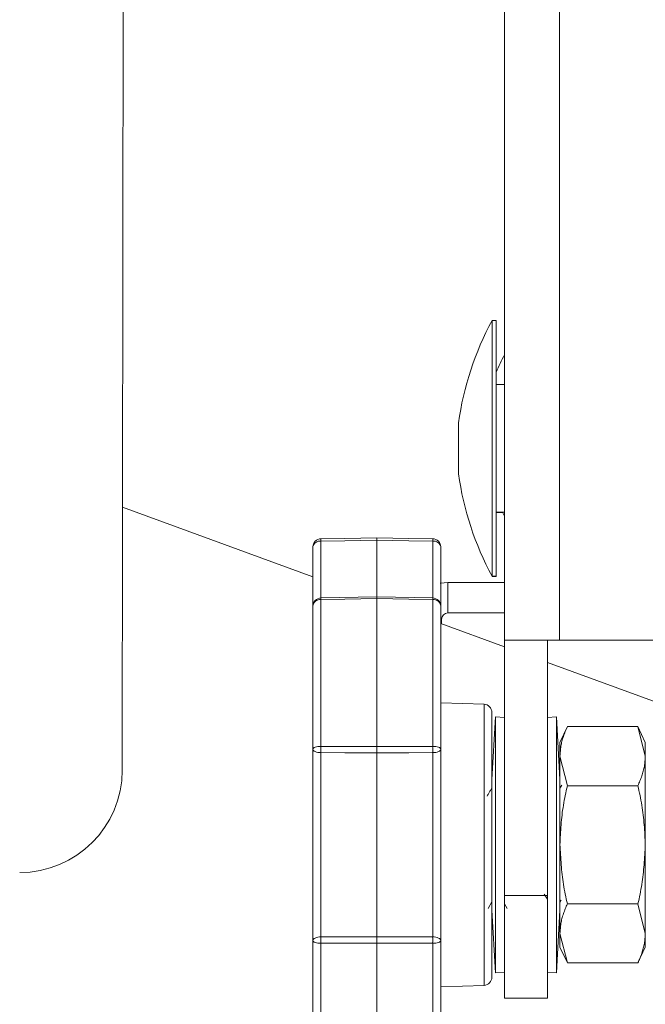
# Model space of a CAD drawing. Extents: x -62 to 91, y -51 to 63.
# Drawn here: x 83 to 84, y 21 to 24 of the extents above; entities that cross this region are included whole.
import ezdxf

# ---------------------------------------------------------------- set-up
doc = ezdxf.new("R2010")
doc.units = 0
doc.header["$MEASUREMENT"] = 0
doc.layers.add('1', color=7, linetype='Continuous', lineweight=0)

msp = doc.modelspace()

# ---------------------------------------------------------------- linework, layer by layer
at = {"layer": '1', "color": 5, "linetype": 'Continuous', "lineweight": 0, "ltscale": 0.125, "true_color": 0x0000ff}
for p, q in [((83.9213, 38.1984), (83.9213, 22.1984)), ((84.0559, 38.1984), (84.0559, 22.1984)), ((82.9918, 25.263), (82.9879, 21.8804)), ((83.8909, 22.9793), (83.9009, 22.9793)), ((83.8909, 22.5072), (83.8909, 22.9793)), ((83.9009, 22.5072), (83.9009, 22.9793)), ((83.9009, 22.9789), (83.9013, 22.9789)), ((83.9013, 22.8539), (83.9013, 22.9789)), ((83.9009, 22.8228), (83.9213, 22.8228)), ((83.8089, 22.6349), (83.8089, 22.7293)), ((83.8089, 22.6043), (83.8089, 22.6349)), ((83.4536, 22.353), (82.9887, 22.5228)), ((83.8909, 22.3543), (83.8909, 22.5072)), ((83.9213, 22.5108), (83.9009, 22.5108)), ((83.9009, 22.3543), (83.9009, 22.5072)), ((83.9166, 22.5104), (83.9013, 22.5104)), ((83.9013, 22.3539), (83.9013, 22.5104)), ((83.9213, 22.5014), (83.9164, 22.5108)), ((83.4732, 22.2954), (83.4732, 22.4402)), ((83.6096, 22.4426), (83.6096, 22.2978)), ((83.7459, 22.4402), (83.7459, 22.2954)), ((83.4536, 22.426), (83.4536, 22.2813)), ((83.7656, 22.2813), (83.7656, 22.426)), ((83.9009, 22.3543), (83.8909, 22.3543)), ((83.8913, 22.3539), (83.8913, 22.3543)), ((83.9013, 22.3539), (83.8913, 22.3539)), ((83.9213, 22.3394), (83.7827, 22.3394)), ((83.7827, 22.2647), (83.7827, 22.3394)), ((83.4732, 22.3014), (83.6096, 22.3039)), ((83.4732, 21.9388), (83.4732, 22.2974)), ((83.6096, 22.3039), (83.7459, 22.3014)), ((83.6096, 22.2999), (83.6096, 21.9386)), ((83.7459, 22.2974), (83.7459, 21.9388)), ((83.4536, 22.2813), (83.4536, 21.9324)), ((83.7656, 21.9324), (83.7656, 22.2813)), ((83.7677, 22.2497), (83.7656, 22.2497)), ((83.7677, 22.2497), (83.7677, 22.2382)), ((83.9213, 22.2647), (83.7827, 22.2647)), ((83.9213, 22.1821), (83.7656, 22.239)), ((84.0559, 22.1984), (83.9213, 22.1984)), ((83.9213, 22.1984), (83.9213, 21.5747)), ((84.0259, 22.1984), (84.0259, 21.5747)), ((84.0263, 22.198), (84.0259, 22.198)), ((84.0263, 22.1984), (84.0263, 22.198)), ((84.0263, 22.1438), (84.0263, 22.198)), ((84.0559, 22.198), (84.0263, 22.198)), ((84.0559, 22.198), (84.0559, 22.1984)), ((84.8969, 22.1984), (84.0559, 22.1984)), ((84.0559, 22.198), (84.1809, 22.198)), ((84.1809, 22.198), (84.1809, 22.1984)), ((84.8975, 22.198), (84.1809, 22.198)), ((84.7394, 21.8833), (84.0259, 22.1439)), ((83.7656, 22.0454), (83.8713, 22.0417)), ((83.8713, 22.0417), (83.8713, 21.3551)), ((83.8906, 21.3751), (83.8906, 22.0217)), ((83.8906, 21.8582), (83.8994, 22.0109)), ((83.8994, 22.0109), (83.9213, 22.0096)), ((83.8994, 22.0109), (83.8994, 21.3859)), ((84.0259, 22.0096), (84.0479, 22.0109)), ((84.0479, 22.0109), (84.0567, 21.8582)), ((84.0479, 21.3859), (84.0479, 22.0109)), ((84.0567, 21.9484), (84.0747, 21.9871)), ((84.247, 21.9871), (84.0747, 21.9871)), ((84.247, 21.9871), (84.265, 21.9484)), ((84.247, 21.9871), (84.265, 21.9149)), ((84.0567, 21.9484), (84.0567, 21.9149)), ((84.265, 21.9484), (84.265, 21.9149)), ((83.4536, 21.9324), (83.4536, 21.4644)), ((83.4732, 21.4734), (83.4732, 21.9235)), ((83.6096, 21.9232), (83.6096, 21.4736)), ((83.7459, 21.9235), (83.7459, 21.4734)), ((83.7656, 21.4644), (83.7656, 21.9324)), ((84.0747, 21.8427), (84.0567, 21.9149)), ((84.0567, 21.9149), (84.0567, 21.6984)), ((84.265, 21.9149), (84.265, 21.6984)), ((84.0567, 21.8364), (84.0611, 21.8441)), ((84.247, 21.8427), (84.0747, 21.8427)), ((84.0567, 21.6984), (84.0567, 21.4819)), ((84.265, 21.6984), (84.265, 21.4819)), ((83.9213, 21.5747), (83.9213, 21.3234)), ((84.0259, 21.5747), (83.9213, 21.5747)), ((84.0259, 21.5655), (84.0185, 21.5782)), ((84.0259, 21.5747), (84.0259, 21.3234)), ((83.8906, 21.5594), (83.881, 21.5429)), ((83.928, 21.5429), (83.9213, 21.5543)), ((84.247, 21.5541), (84.0747, 21.5541)), ((84.247, 21.5541), (84.265, 21.4819)), ((83.8994, 21.3859), (83.8906, 21.5386)), ((84.0567, 21.5386), (84.0479, 21.3859)), ((84.0747, 21.4097), (84.0567, 21.4819)), ((84.0567, 21.4819), (84.0567, 21.4484)), ((84.265, 21.4819), (84.265, 21.4484)), ((83.4536, 21.4644), (83.4536, 21.1155)), ((83.4732, 21.0994), (83.4732, 21.458)), ((83.6096, 21.4582), (83.6096, 21.0969)), ((83.7459, 21.458), (83.7459, 21.0994)), ((83.7656, 21.1155), (83.7656, 21.4644)), ((84.0747, 21.4097), (84.0567, 21.4484)), ((84.265, 21.4484), (84.247, 21.4097)), ((84.247, 21.4097), (84.0747, 21.4097)), ((83.9213, 21.3872), (83.8994, 21.3859)), ((84.0479, 21.3859), (84.0259, 21.3872)), ((83.8713, 21.3551), (83.7656, 21.3514)), ((84.0259, 21.3234), (83.9213, 21.3234))]:
    msp.add_line(p, q, dxfattribs=at)
at = {"layer": '1', "color": 5, "linetype": 'Continuous', "lineweight": 0, "ltscale": 0.125, "true_color": 0x0000ff, "flags": 128}
for points in [[(83.6096, 22.4484), (83.5316, 22.447), (83.4732, 22.446)], [(83.4732, 22.4402), (83.5316, 22.4412), (83.6096, 22.4426)], [(83.7459, 22.446), (83.6875, 22.447), (83.6096, 22.4484)], [(83.6096, 22.4426), (83.6875, 22.4412), (83.7459, 22.4402)], [(83.7827, 22.3394), (83.7652, 22.3377), (83.7642, 22.3375)], [(83.4732, 22.2974), (83.5316, 22.2984), (83.6096, 22.2999)], [(83.6096, 22.2999), (83.6875, 22.2984), (83.7459, 22.2974)], [(83.4536, 21.9324), (83.454, 21.9337), (83.4551, 21.9348), (83.4569, 21.9359), (83.4593, 21.9369), (83.4623, 21.9377), (83.4657, 21.9383), (83.4694, 21.9387), (83.4732, 21.9388)], [(83.6096, 21.9386), (83.5316, 21.9388), (83.4732, 21.9388)], [(83.7459, 21.9388), (83.6875, 21.9388), (83.6096, 21.9386)], [(83.7459, 21.9388), (83.7498, 21.9387), (83.7535, 21.9383), (83.7569, 21.9377), (83.7598, 21.9369), (83.7623, 21.9359), (83.7641, 21.9348), (83.7652, 21.9337), (83.7656, 21.9324)], [(83.4536, 21.9324), (83.454, 21.9307), (83.4551, 21.929), (83.4569, 21.9275), (83.4593, 21.9261), (83.4623, 21.925), (83.4657, 21.9242), (83.4694, 21.9237), (83.4732, 21.9235)], [(83.4732, 21.9235), (83.5316, 21.9234), (83.6096, 21.9232)], [(83.6096, 21.9232), (83.6875, 21.9234), (83.7459, 21.9235)], [(83.7459, 21.9235), (83.7498, 21.9237), (83.7535, 21.9242), (83.7569, 21.925), (83.7598, 21.9261), (83.7623, 21.9275), (83.7641, 21.929), (83.7652, 21.9307), (83.7656, 21.9324)], [(83.4536, 21.4644), (83.454, 21.4661), (83.4551, 21.4678), (83.4569, 21.4693), (83.4593, 21.4707), (83.4623, 21.4718), (83.4657, 21.4726), (83.4694, 21.4732), (83.4732, 21.4734)], [(83.4536, 21.4644), (83.454, 21.4632), (83.4551, 21.462), (83.4569, 21.4609), (83.4593, 21.4599), (83.4623, 21.4591), (83.4657, 21.4585), (83.4694, 21.4581), (83.4732, 21.458)], [(83.6096, 21.4736), (83.5316, 21.4734), (83.4732, 21.4734)], [(83.4732, 21.458), (83.5316, 21.4581), (83.6096, 21.4582)], [(83.7459, 21.4734), (83.6875, 21.4734), (83.6096, 21.4736)], [(83.6096, 21.4582), (83.6875, 21.4581), (83.7459, 21.458)], [(83.7459, 21.4734), (83.7498, 21.4732), (83.7535, 21.4726), (83.7569, 21.4718), (83.7598, 21.4707), (83.7623, 21.4693), (83.7641, 21.4678), (83.7652, 21.4661), (83.7656, 21.4644)], [(83.7459, 21.458), (83.7498, 21.4581), (83.7535, 21.4585), (83.7569, 21.4591), (83.7598, 21.4599), (83.7623, 21.4609), (83.7641, 21.462), (83.7652, 21.4632), (83.7656, 21.4644)]]:
    msp.add_lwpolyline(points, dxfattribs=at)
at = {"layer": '1', "color": 5, "linetype": 'Continuous', "lineweight": 0, "ltscale": 0.125, "true_color": 0x0000ff}
for centre, radius, start, end in [((84.5515, 22.6242), 0.75, 151.7384, 171.9426), ((84.3613, 22.6579), 0.5, 151.6424, 157.0433), ((84.5515, 22.7094), 0.75, 188.0574, 208.2616), ((83.4736, 22.426), 0.02, 90.9975, 179.9979), ((83.471, 22.4226), 0.0178, 82.8216, 169.0164), ((83.5832, 22.4431), 0.1101, 178.5003, 181.4997), ((83.7456, 22.426), 0.02, 0.0021, 89.0025), ((83.6359, 22.4431), 0.1101, 358.5003, 1.4997), ((83.7481, 22.4226), 0.0178, 10.9836, 97.1784), ((83.4736, 22.2813), 0.02, 91.0513, 180), ((83.4717, 22.2792), 0.0183, 85.2427, 173.1354), ((83.5495, 22.2997), 0.0763, 178.7599, 181.7474), ((83.7456, 22.2813), 0.02, 360, 88.9487), ((83.6697, 22.2997), 0.0763, 358.2526, 1.2401), ((83.7474, 22.2792), 0.0183, 6.8646, 94.7573), ((83.7827, 22.2497), 0.015, 90, 180), ((83.8706, 22.0217), 0.02, 0, 88), ((84.4645, 21.9311), 0.9913, 179.5553, 180.4447), ((82.7546, 21.9311), 0.9913, 359.5553, 0.4447), ((82.7379, 21.8807), 0.25, 269.9342, 359.9342), ((84.4644, 21.4657), 0.9912, 179.5552, 180.4448), ((82.7547, 21.4657), 0.9912, 359.5552, 0.4448), ((83.8706, 21.3751), 0.02, 272, 0)]:
    msp.add_arc(centre, radius, start, end, dxfattribs=at)
for points in [[(83.6096, 22.4426), (83.6096, 22.4439), (83.6096, 22.4451), (83.6096, 22.4461), (83.6096, 22.4469), (83.6096, 22.4475), (83.6096, 22.4479), (83.6096, 22.4481), (83.6096, 22.4484)], [(83.6096, 22.2999), (83.6096, 22.301), (83.6096, 22.302), (83.6096, 22.3029), (83.6096, 22.3034), (83.6096, 22.3036), (83.6096, 22.3036)], [(84.0567, 21.9149), (84.0576, 21.9271), (84.059, 21.9392), (84.0615, 21.9512), (84.0652, 21.9632), (84.0697, 21.9752), (84.0747, 21.9871)], [(83.6096, 21.9232), (83.6096, 21.925), (83.6096, 21.9269), (83.6096, 21.9289), (83.6096, 21.9308), (83.6096, 21.9328), (83.6096, 21.9347), (83.6096, 21.9367), (83.6096, 21.9386)], [(84.265, 21.9149), (84.2641, 21.9028), (84.2627, 21.8906), (84.2602, 21.8786), (84.2565, 21.8666), (84.252, 21.8547), (84.247, 21.8427)], [(84.0567, 21.6984), (84.0578, 21.7227), (84.0594, 21.747), (84.0617, 21.7711), (84.0651, 21.7951), (84.0696, 21.819), (84.0747, 21.8427)], [(84.247, 21.8427), (84.2521, 21.819), (84.2566, 21.7951), (84.26, 21.7711), (84.2623, 21.747), (84.2639, 21.7227), (84.265, 21.6984)], [(83.8791, 21.8176), (83.881, 21.8209), (83.8829, 21.8242), (83.8848, 21.8275), (83.8868, 21.8308), (83.8887, 21.8341), (83.8906, 21.8374)], [(84.0747, 21.5541), (84.0695, 21.5778), (84.0652, 21.6017), (84.062, 21.6257), (84.0598, 21.6498), (84.0581, 21.6741), (84.0567, 21.6984)], [(84.265, 21.6984), (84.2636, 21.6741), (84.2619, 21.6498), (84.2597, 21.6257), (84.2565, 21.6017), (84.2522, 21.5778), (84.247, 21.5541)], [(84.0595, 21.5633), (84.059, 21.5625), (84.0586, 21.5617), (84.0581, 21.5609), (84.0576, 21.5601), (84.0572, 21.5592), (84.0567, 21.5584)], [(84.0567, 21.4819), (84.0576, 21.4941), (84.059, 21.5062), (84.0615, 21.5182), (84.0652, 21.5302), (84.0697, 21.5422), (84.0747, 21.5541)], [(84.265, 21.4819), (84.2641, 21.4697), (84.2627, 21.4576), (84.2602, 21.4456), (84.2565, 21.4336), (84.252, 21.4216), (84.247, 21.4097)], [(83.6096, 21.4582), (83.6096, 21.4601), (83.6096, 21.4621), (83.6096, 21.464), (83.6096, 21.466), (83.6096, 21.468), (83.6096, 21.4699), (83.6096, 21.4718), (83.6096, 21.4736)]]:
    msp.add_spline(points, degree=3, dxfattribs=at)

doc.saveas('drawing.dxf')
